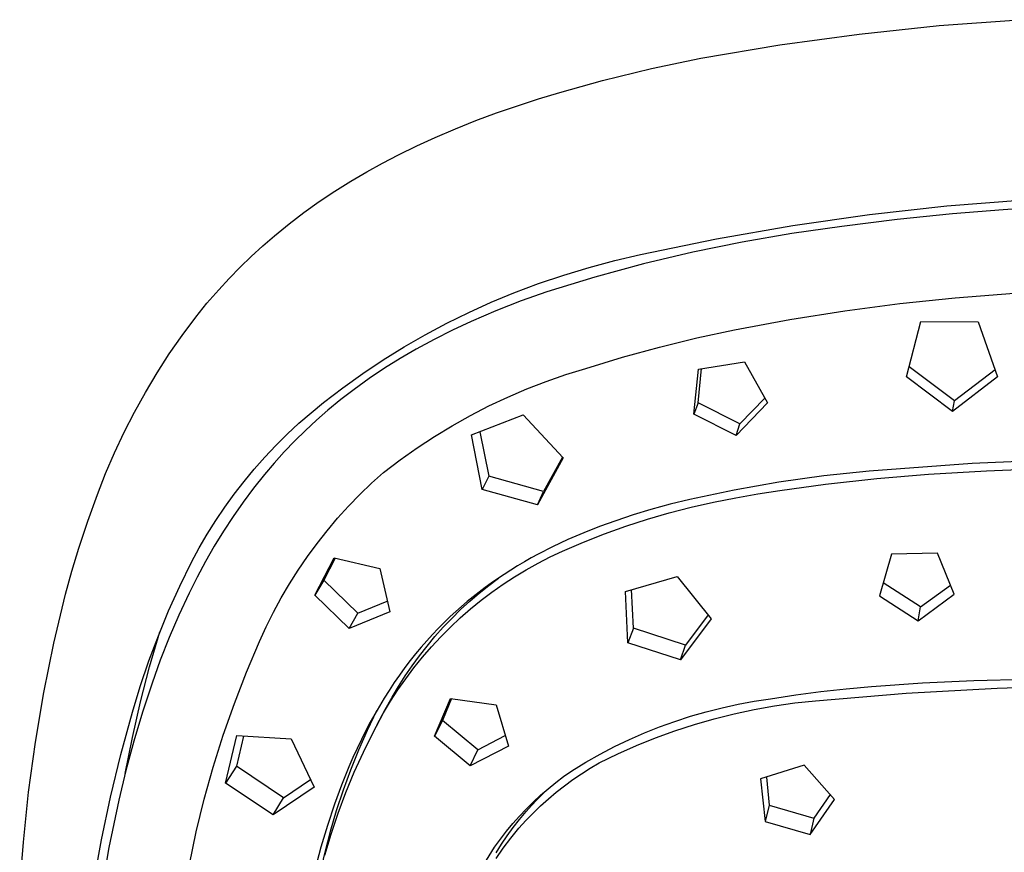
# Model space of a CAD drawing. Units: millimetres. Extents: x -648 to 476, y -1424 to 1613.
# Drawn here: x 354 to 406, y 1224 to 1268 of the extents above; entities that cross this region are included whole.
import ezdxf

# ---------------------------------------------------------------- set-up
doc = ezdxf.new("R2010")
doc.units = ezdxf.units.MM
doc.header["$MEASUREMENT"] = 0
doc.layers.add('Default', color=7, linetype='Continuous', true_color=0x000000)

msp = doc.modelspace()

# ---------------------------------------------------------------- linework, layer by layer
at = {"layer": 'Default', "color": 7, "true_color": 0xffffff}
for p, q in [((402.135, 1267.911), (406.339, 1268.223)), ((397.943, 1267.469), (402.135, 1267.911)), ((393.767, 1266.896), (397.943, 1267.469)), ((389.61, 1266.194), (393.767, 1266.896)), ((387.011, 1265.65), (389.61, 1266.194)), ((384.43, 1265.025), (387.011, 1265.65)), ((382.18, 1264.4), (384.43, 1265.025)), ((379.954, 1263.697), (381.064, 1264.059)), ((381.064, 1264.059), (382.18, 1264.4)), ((378.861, 1263.316), (379.954, 1263.697)), ((376.701, 1262.484), (377.776, 1262.912)), ((377.776, 1262.912), (378.861, 1263.316)), ((375.637, 1262.029), (376.701, 1262.484)), ((374.665, 1261.585), (375.637, 1262.029)), ((373.704, 1261.117), (374.665, 1261.585)), ((372.866, 1260.681), (373.704, 1261.117)), ((372.038, 1260.226), (372.866, 1260.681)), ((371.186, 1259.728), (372.038, 1260.226)), ((370.349, 1259.204), (371.186, 1259.728)), ((369.529, 1258.654), (370.349, 1259.204)), ((402.541, 1258.429), (406.609, 1258.755)), ((368.725, 1258.08), (369.529, 1258.654)), ((398.485, 1257.978), (402.541, 1258.429)), ((405.517, 1258.227), (402.846, 1258.008)), ((408.19, 1258.397), (405.517, 1258.227)), ((367.94, 1257.482), (368.725, 1258.08)), ((394.445, 1257.4), (398.485, 1257.978)), ((399.932, 1257.708), (397.025, 1257.345)), ((402.846, 1258.008), (399.932, 1257.708)), ((367.173, 1256.86), (367.94, 1257.482)), ((390.425, 1256.698), (394.445, 1257.4)), ((397.025, 1257.345), (394.396, 1256.977)), ((366.555, 1256.324), (367.173, 1256.86)), ((386.429, 1255.871), (390.425, 1256.698)), ((394.396, 1256.977), (391.779, 1256.525)), ((365.952, 1255.771), (366.555, 1256.324)), ((391.779, 1256.525), (389.178, 1255.992)), ((365.364, 1255.202), (365.952, 1255.771)), ((385.072, 1255.553), (386.429, 1255.871)), ((389.178, 1255.992), (386.596, 1255.377)), ((364.793, 1254.616), (365.364, 1255.202)), ((382.392, 1254.787), (383.726, 1255.192)), ((383.726, 1255.192), (385.072, 1255.553)), ((386.596, 1255.377), (384.033, 1254.681)), ((364.239, 1254.015), (364.793, 1254.616)), ((381.071, 1254.34), (382.392, 1254.787)), ((384.033, 1254.681), (381.495, 1253.904)), ((379.766, 1253.85), (381.071, 1254.34)), ((363.622, 1253.304), (364.239, 1254.015)), ((378.575, 1253.358), (379.766, 1253.85)), ((381.495, 1253.904), (380.153, 1253.426)), ((400.078, 1253.287), (402.987, 1253.595)), ((402.987, 1253.595), (406.907, 1253.901)), ((363.029, 1252.574), (363.622, 1253.304)), ((377.401, 1252.828), (378.575, 1253.358)), ((380.153, 1253.426), (378.827, 1252.906)), ((397.179, 1252.904), (400.078, 1253.287)), ((362.319, 1251.619), (363.029, 1252.574)), ((376.245, 1252.259), (377.401, 1252.828)), ((378.827, 1252.906), (377.519, 1252.343)), ((394.29, 1252.447), (397.179, 1252.904)), ((375.108, 1251.653), (376.245, 1252.259)), ((377.519, 1252.343), (376.543, 1251.887)), ((391.376, 1251.901), (394.29, 1252.447)), ((400.433, 1249.438), (401.171, 1252.34)), ((401.171, 1252.34), (404.203, 1252.327)), ((404.203, 1252.327), (405.212, 1249.434)), ((361.642, 1250.641), (362.319, 1251.619)), ((373.991, 1251.01), (375.108, 1251.653)), ((376.543, 1251.887), (375.581, 1251.403)), ((387.436, 1251.003), (389.399, 1251.48)), ((389.399, 1251.48), (391.376, 1251.901)), ((372.897, 1250.33), (373.991, 1251.01)), ((375.581, 1251.403), (374.634, 1250.89)), ((385.486, 1250.47), (387.436, 1251.003)), ((360.997, 1249.641), (361.642, 1250.641)), ((374.634, 1250.89), (373.794, 1250.401)), ((383.553, 1249.882), (385.486, 1250.47)), ((371.825, 1249.615), (372.897, 1250.33)), ((373.794, 1250.401), (372.97, 1249.886)), ((389.474, 1249.844), (391.903, 1250.218)), ((391.903, 1250.218), (393.114, 1248.06)), ((402.946, 1248.174), (400.568, 1249.965)), ((360.386, 1248.62), (360.997, 1249.641)), ((370.777, 1248.865), (371.825, 1249.615)), ((372.97, 1249.886), (372.163, 1249.345)), ((381.475, 1249.196), (382.508, 1249.557)), ((382.508, 1249.557), (383.553, 1249.882)), ((389.24, 1247.471), (389.474, 1249.844)), ((389.461, 1248.074), (389.633, 1249.868)), ((402.846, 1247.606), (400.433, 1249.438)), ((405.212, 1249.434), (402.846, 1247.606)), ((405.081, 1249.806), (402.946, 1248.174)), ((372.163, 1249.345), (371.373, 1248.778)), ((380.455, 1248.799), (381.475, 1249.196)), ((359.81, 1247.578), (360.386, 1248.62)), ((369.754, 1248.081), (370.777, 1248.865)), ((371.373, 1248.778), (370.672, 1248.238)), ((378.459, 1247.902), (379.449, 1248.368)), ((379.449, 1248.368), (380.455, 1248.799)), ((369.1, 1247.548), (369.754, 1248.081)), ((370.672, 1248.238), (369.987, 1247.677)), ((377.486, 1247.401), (378.459, 1247.902)), ((389.461, 1248.074), (389.24, 1247.471)), ((391.66, 1246.959), (389.461, 1248.074)), ((393.114, 1248.06), (391.456, 1246.346)), ((392.974, 1248.308), (391.66, 1246.959)), ((402.846, 1247.606), (402.946, 1248.174)), ((359.269, 1246.519), (359.81, 1247.578)), ((368.464, 1246.994), (369.1, 1247.548)), ((369.987, 1247.677), (369.389, 1247.157)), ((376.531, 1246.867), (377.486, 1247.401)), ((377.542, 1246.382), (380.253, 1247.435)), ((380.253, 1247.435), (382.366, 1245.176)), ((391.456, 1246.346), (389.24, 1247.471)), ((367.846, 1246.42), (368.464, 1246.994)), ((369.389, 1247.157), (368.807, 1246.619)), ((375.595, 1246.301), (376.531, 1246.867)), ((391.456, 1246.346), (391.66, 1246.959)), ((358.763, 1245.441), (359.269, 1246.519)), ((367.247, 1245.826), (367.846, 1246.42)), ((368.807, 1246.619), (368.242, 1246.064)), ((374.679, 1245.702), (375.595, 1246.301)), ((378.094, 1243.511), (377.542, 1246.382)), ((377.981, 1246.55), (378.443, 1244.211)), ((366.668, 1245.212), (367.247, 1245.826)), ((368.242, 1246.064), (367.693, 1245.491)), ((358.294, 1244.348), (358.763, 1245.441)), ((367.693, 1245.491), (367.162, 1244.903)), ((373.784, 1245.072), (374.679, 1245.702)), ((366.109, 1244.58), (366.668, 1245.212)), ((367.162, 1244.903), (366.65, 1244.298)), ((372.912, 1244.411), (373.784, 1245.072)), ((382.366, 1245.176), (381.015, 1242.7)), ((382.327, 1245.217), (381.336, 1243.398)), ((403.883, 1244.875), (398.453, 1244.48)), ((409.322, 1245.098), (403.883, 1244.875)), ((357.862, 1243.239), (358.294, 1244.348)), ((365.572, 1243.93), (366.109, 1244.58)), ((366.65, 1244.298), (366.074, 1243.577)), ((372.277, 1243.838), (372.912, 1244.411)), ((378.443, 1244.211), (378.094, 1243.511)), ((381.336, 1243.398), (378.443, 1244.211)), ((396.079, 1244.225), (393.715, 1243.892)), ((398.453, 1244.48), (396.079, 1244.225)), ((398.871, 1244.089), (401.584, 1244.312)), ((401.584, 1244.312), (404.631, 1244.494)), ((404.631, 1244.494), (407.682, 1244.615)), ((365.055, 1243.262), (365.572, 1243.93)), ((371.662, 1243.243), (372.277, 1243.838)), ((393.715, 1243.892), (391.363, 1243.479)), ((393.761, 1243.464), (396.164, 1243.796)), ((396.164, 1243.796), (398.871, 1244.089)), ((357.349, 1241.836), (357.862, 1243.239)), ((364.561, 1242.578), (365.055, 1243.262)), ((366.074, 1243.577), (365.522, 1242.839)), ((371.067, 1242.628), (371.662, 1243.243)), ((381.015, 1242.7), (378.094, 1243.511)), ((381.015, 1242.7), (381.336, 1243.398)), ((391.363, 1243.479), (389.026, 1242.987)), ((391.444, 1243.066), (392.601, 1243.275)), ((392.601, 1243.275), (393.761, 1243.464)), ((365.522, 1242.839), (364.993, 1242.084)), ((388, 1242.731), (386.981, 1242.45)), ((389.026, 1242.987), (388, 1242.731)), ((389.104, 1242.58), (390.27, 1242.841)), ((390.27, 1242.841), (391.444, 1243.066)), ((364.09, 1241.878), (364.561, 1242.578)), ((370.493, 1241.993), (371.067, 1242.628)), ((386.049, 1242.169), (385.126, 1241.863)), ((386.981, 1242.45), (386.049, 1242.169)), ((386.799, 1241.952), (387.947, 1242.284)), ((387.947, 1242.284), (389.104, 1242.58)), ((356.879, 1240.418), (357.349, 1241.836)), ((363.642, 1241.164), (364.09, 1241.878)), ((364.993, 1242.084), (364.488, 1241.312)), ((369.942, 1241.339), (370.493, 1241.993)), ((385.126, 1241.863), (384.279, 1241.556)), ((385.662, 1241.584), (386.799, 1241.952)), ((363.217, 1240.434), (363.642, 1241.164)), ((364.488, 1241.312), (364.007, 1240.525)), ((369.413, 1240.667), (369.942, 1241.339)), ((383.441, 1241.226), (382.614, 1240.871)), ((383.426, 1240.745), (384.538, 1241.182)), ((384.279, 1241.556), (383.441, 1241.226)), ((384.538, 1241.182), (385.662, 1241.584)), ((368.907, 1239.977), (369.413, 1240.667)), ((382.614, 1240.871), (381.799, 1240.488)), ((382.328, 1240.273), (383.426, 1240.745)), ((356.514, 1239.211), (356.879, 1240.418)), ((362.817, 1239.692), (363.217, 1240.434)), ((364.007, 1240.525), (363.542, 1239.714)), ((381.053, 1240.107), (380.685, 1239.908)), ((381.799, 1240.488), (381.053, 1240.107)), ((381.679, 1239.968), (382.328, 1240.273)), ((399.629, 1240.114), (399.005, 1237.919)), ((402.062, 1240.162), (399.629, 1240.114)), ((402.929, 1237.997), (402.062, 1240.162)), ((362.19, 1238.42), (362.817, 1239.692)), ((363.542, 1239.714), (363.1, 1238.891)), ((368.424, 1239.27), (368.907, 1239.977)), ((369.304, 1237.943), (370.312, 1239.913)), ((370.368, 1239.9), (369.776, 1238.735)), ((370.312, 1239.913), (372.718, 1239.357)), ((380.321, 1239.701), (379.96, 1239.489)), ((380.685, 1239.908), (380.321, 1239.701)), ((380.416, 1239.29), (381.042, 1239.64)), ((381.042, 1239.64), (381.679, 1239.968)), ((356.176, 1237.997), (356.514, 1239.211)), ((367.966, 1238.548), (368.424, 1239.27)), ((372.718, 1239.357), (373.24, 1237.083)), ((379.252, 1239.043), (378.904, 1238.81)), ((379.604, 1239.269), (379.252, 1239.043)), ((379.96, 1239.489), (379.604, 1239.269)), ((379.803, 1238.918), (380.416, 1239.29)), ((363.1, 1238.891), (362.68, 1238.057)), ((367.533, 1237.81), (367.966, 1238.548)), ((369.776, 1238.735), (369.304, 1237.943)), ((371.564, 1237.005), (369.776, 1238.735)), ((378.577, 1238.583), (378.255, 1238.349)), ((378.448, 1238.463), (378.968, 1238.854)), ((378.904, 1238.81), (378.577, 1238.583)), ((378.617, 1238.113), (379.203, 1238.526)), ((379.203, 1238.526), (379.803, 1238.918)), ((385.637, 1238.151), (388.356, 1238.938)), ((388.356, 1238.938), (390.148, 1236.709)), ((401.163, 1237.341), (399.201, 1238.606)), ((355.57, 1235.419), (356.176, 1237.997)), ((361.605, 1237.129), (362.19, 1238.42)), ((362.68, 1238.057), (362.142, 1236.896)), ((377.447, 1237.629), (377.94, 1238.054)), ((377.938, 1238.109), (377.625, 1237.864)), ((378.255, 1238.349), (377.938, 1238.109)), ((377.94, 1238.054), (378.448, 1238.463)), ((378.046, 1237.68), (378.617, 1238.113)), ((385.767, 1235.449), (385.637, 1238.151)), ((386.058, 1236.219), (385.955, 1238.242)), ((401.034, 1236.608), (402.929, 1237.997)), ((401.163, 1237.341), (402.732, 1238.486)), ((367.124, 1237.058), (367.533, 1237.81)), ((371.106, 1236.203), (369.304, 1237.943)), ((371.564, 1237.005), (373.112, 1237.639)), ((376.967, 1237.189), (377.447, 1237.629)), ((377.317, 1237.612), (377.014, 1237.354)), ((377.625, 1237.864), (377.317, 1237.612)), ((377.49, 1237.227), (378.046, 1237.68)), ((399.005, 1237.919), (401.034, 1236.608)), ((361.065, 1235.818), (361.605, 1237.129)), ((366.742, 1236.293), (367.124, 1237.058)), ((373.24, 1237.083), (371.106, 1236.203)), ((371.106, 1236.203), (371.564, 1237.005)), ((376.716, 1237.09), (376.424, 1236.821)), ((376.502, 1236.732), (376.967, 1237.189)), ((377.014, 1237.354), (376.716, 1237.09)), ((376.95, 1236.755), (377.49, 1237.227)), ((401.034, 1236.608), (401.163, 1237.341)), ((362.142, 1236.896), (361.638, 1235.72)), ((376.105, 1236.515), (375.794, 1236.201)), ((376.052, 1236.261), (376.502, 1236.732)), ((376.424, 1236.821), (376.105, 1236.515)), ((376.427, 1236.265), (376.95, 1236.755)), ((390.148, 1236.709), (388.542, 1234.545)), ((389.986, 1236.91), (388.804, 1235.32)), ((360.608, 1234.189), (361.148, 1236.031)), ((366.386, 1235.515), (366.742, 1236.293)), ((375.794, 1236.201), (375.489, 1235.882)), ((375.618, 1235.776), (376.052, 1236.261)), ((375.921, 1235.757), (376.427, 1236.265)), ((386.058, 1236.219), (385.767, 1235.449)), ((388.804, 1235.32), (386.058, 1236.219)), ((355.045, 1232.824), (355.57, 1235.419)), ((360.568, 1234.49), (361.065, 1235.818)), ((361.638, 1235.72), (361.168, 1234.531)), ((365.699, 1233.894), (366.386, 1235.515)), ((375.192, 1235.555), (374.892, 1235.212)), ((375.489, 1235.882), (375.192, 1235.555)), ((375.2, 1235.276), (375.618, 1235.776)), ((375.434, 1235.231), (375.921, 1235.757)), ((388.542, 1234.545), (385.767, 1235.449)), ((374.892, 1235.212), (374.601, 1234.862)), ((374.799, 1234.763), (375.2, 1235.276)), ((374.964, 1234.689), (375.434, 1235.231)), ((388.542, 1234.545), (388.804, 1235.32)), ((360.116, 1233.146), (360.568, 1234.49)), ((361.168, 1234.531), (360.732, 1233.328)), ((374.317, 1234.506), (374.04, 1234.144)), ((374.601, 1234.862), (374.317, 1234.506)), ((374.414, 1234.238), (374.799, 1234.763)), ((374.514, 1234.131), (374.964, 1234.689)), ((360.125, 1232.332), (360.608, 1234.189)), ((365.064, 1232.252), (365.699, 1233.894)), ((374.04, 1234.144), (373.754, 1233.75)), ((374.047, 1233.7), (374.414, 1234.238)), ((374.084, 1233.558), (374.514, 1234.131)), ((373.476, 1233.35), (373.207, 1232.944)), ((373.754, 1233.75), (373.476, 1233.35)), ((373.673, 1232.97), (374.084, 1233.558)), ((373.697, 1233.15), (374.047, 1233.7)), ((398.587, 1233.149), (401.266, 1233.334)), ((401.266, 1233.334), (403.962, 1233.46)), ((403.962, 1233.46), (409.361, 1233.594)), ((354.602, 1230.214), (355.045, 1232.824)), ((359.709, 1231.788), (360.116, 1233.146)), ((360.732, 1233.328), (360.232, 1231.805)), ((373.207, 1232.944), (372.946, 1232.533)), ((373.284, 1232.368), (373.673, 1232.97)), ((373.366, 1232.589), (373.697, 1233.15)), ((394.597, 1232.702), (395.924, 1232.877)), ((395.924, 1232.877), (397.254, 1233.025)), ((397.254, 1233.025), (398.587, 1233.149)), ((400.404, 1232.799), (405.187, 1233.064)), ((405.187, 1233.064), (409.976, 1233.193)), ((359.697, 1230.461), (360.125, 1232.332)), ((372.946, 1232.533), (372.694, 1232.116)), ((372.915, 1231.753), (373.284, 1232.368)), ((373.003, 1231.943), (373.366, 1232.589)), ((375.592, 1230.526), (376.435, 1232.519)), ((376.494, 1232.511), (376.014, 1231.367)), ((376.435, 1232.519), (378.831, 1232.19)), ((391.571, 1232.213), (392.419, 1232.368)), ((392.419, 1232.368), (393.272, 1232.495)), ((393.272, 1232.495), (394.597, 1232.702)), ((394.555, 1232.282), (395.631, 1232.397)), ((395.631, 1232.397), (400.404, 1232.799)), ((359.096, 1229.569), (359.709, 1231.788)), ((360.232, 1231.805), (359.774, 1230.27)), ((364.482, 1230.59), (365.064, 1232.252)), ((372.546, 1231.862), (372.054, 1230.841)), ((372.694, 1232.116), (372.45, 1231.694)), ((372.554, 1231.115), (373.003, 1231.943)), ((378.831, 1232.19), (379.479, 1230.003)), ((389.065, 1231.58), (389.893, 1231.818)), ((389.893, 1231.818), (390.729, 1232.03)), ((390.729, 1232.03), (391.571, 1232.213)), ((391.36, 1231.715), (392.418, 1231.941)), ((392.418, 1231.941), (393.483, 1232.13)), ((393.483, 1232.13), (394.555, 1232.282)), ((372.215, 1231.268), (371.988, 1230.837)), ((372.45, 1231.694), (372.215, 1231.268)), ((372.367, 1230.733), (372.915, 1231.753)), ((376.014, 1231.367), (375.592, 1230.526)), ((377.872, 1229.821), (376.014, 1231.367)), ((387.434, 1231.021), (388.245, 1231.314)), ((388.245, 1231.314), (389.065, 1231.58)), ((389.271, 1231.152), (390.31, 1231.451)), ((390.31, 1231.451), (391.36, 1231.715)), ((372.054, 1230.841), (371.596, 1229.805)), ((371.988, 1230.837), (371.751, 1230.366)), ((386.633, 1230.701), (387.434, 1231.021)), ((387.225, 1230.445), (388.242, 1230.816)), ((388.242, 1230.816), (389.271, 1231.152)), ((359.325, 1228.578), (359.697, 1230.461)), ((359.774, 1230.27), (359.359, 1228.722)), ((363.955, 1228.911), (364.482, 1230.59)), ((364.599, 1228.067), (365.193, 1230.561)), ((365.541, 1230.539), (365.17, 1228.953)), ((365.193, 1230.561), (368.053, 1230.397)), ((368.053, 1230.397), (369.259, 1227.852)), ((371.751, 1230.366), (371.523, 1229.89)), ((371.853, 1229.694), (372.367, 1230.733)), ((377.47, 1228.97), (375.592, 1230.526)), ((377.872, 1229.821), (379.313, 1230.561)), ((385.066, 1229.983), (385.844, 1230.355)), ((385.844, 1230.355), (386.633, 1230.701)), ((386.223, 1230.039), (387.225, 1230.445)), ((354.242, 1227.591), (354.602, 1230.214)), ((371.596, 1229.805), (371.171, 1228.754)), ((371.523, 1229.89), (371.304, 1229.411)), ((379.479, 1230.003), (377.47, 1228.97)), ((377.47, 1228.97), (377.872, 1229.821)), ((384.301, 1229.586), (385.066, 1229.983)), ((385.235, 1229.598), (386.223, 1230.039)), ((358.55, 1227.333), (359.096, 1229.569)), ((371.304, 1229.411), (371.093, 1228.927)), ((371.375, 1228.638), (371.853, 1229.694)), ((383.55, 1229.163), (384.301, 1229.586)), ((384.262, 1229.123), (385.235, 1229.598)), ((359.359, 1228.722), (358.987, 1227.163)), ((363.481, 1227.215), (363.955, 1228.911)), ((365.17, 1228.953), (364.599, 1228.067)), ((367.642, 1227.288), (365.17, 1228.953)), ((371.093, 1228.927), (370.698, 1227.95)), ((371.171, 1228.754), (370.78, 1227.691)), ((382.387, 1228.413), (382.813, 1228.716)), ((382.813, 1228.716), (383.55, 1229.163)), ((383.327, 1228.555), (383.79, 1228.847)), ((383.79, 1228.847), (384.262, 1229.123)), ((395.038, 1229.01), (392.752, 1228.287)), ((396.64, 1227.208), (395.038, 1229.01)), ((367.642, 1227.288), (369.07, 1228.251)), ((370.933, 1227.567), (371.375, 1228.638)), ((381.972, 1228.097), (382.387, 1228.413)), ((382.432, 1227.925), (382.874, 1228.248)), ((382.874, 1228.248), (383.327, 1228.555)), ((392.752, 1228.287), (392.982, 1226.042)), ((393.054, 1228.382), (393.207, 1226.901)), ((367.098, 1226.396), (364.599, 1228.067)), ((369.259, 1227.852), (367.098, 1226.396)), ((370.698, 1227.95), (370.333, 1226.96)), ((370.78, 1227.691), (370.424, 1226.615)), ((381.172, 1227.424), (381.567, 1227.767)), ((381.3, 1227.509), (381.614, 1227.807)), ((381.567, 1227.767), (381.972, 1228.097)), ((382.001, 1227.588), (382.432, 1227.925)), ((353.965, 1224.957), (354.242, 1227.591)), ((358.07, 1225.082), (358.55, 1227.333)), ((358.987, 1227.163), (358.467, 1224.67)), ((363.063, 1225.506), (363.481, 1227.215)), ((367.098, 1226.396), (367.642, 1227.288)), ((370.528, 1226.481), (370.933, 1227.567)), ((380.699, 1226.889), (380.995, 1227.203)), ((380.79, 1227.069), (381.172, 1227.424)), ((380.995, 1227.203), (381.3, 1227.509)), ((381.175, 1226.869), (381.582, 1227.236)), ((381.582, 1227.236), (382.001, 1227.588)), ((395.357, 1225.354), (396.64, 1227.208)), ((396.415, 1227.46), (395.556, 1226.218)), ((370.333, 1226.96), (369.96, 1225.837)), ((370.424, 1226.615), (370.103, 1225.528)), ((380.059, 1226.323), (380.418, 1226.702)), ((380.411, 1226.566), (380.699, 1226.889)), ((380.418, 1226.702), (380.79, 1227.069)), ((380.781, 1226.49), (381.175, 1226.869)), ((393.207, 1226.901), (392.982, 1226.042)), ((393.207, 1226.901), (395.556, 1226.218)), ((370.161, 1225.382), (370.528, 1226.481)), ((379.713, 1225.932), (380.059, 1226.323)), ((379.74, 1225.73), (380.069, 1226.153)), ((380.034, 1225.691), (380.401, 1226.097)), ((380.069, 1226.153), (380.411, 1226.566)), ((380.401, 1226.097), (380.781, 1226.49)), ((395.556, 1226.218), (395.357, 1225.354)), ((369.96, 1225.837), (369.621, 1224.703)), ((379.379, 1225.53), (379.713, 1225.932)), ((379.424, 1225.297), (379.74, 1225.73)), ((379.614, 1225.172), (380.034, 1225.691)), ((392.982, 1226.042), (395.357, 1225.354)), ((357.625, 1222.615), (358.07, 1225.082)), ((362.699, 1223.783), (363.063, 1225.506)), ((370.103, 1225.528), (369.818, 1224.431)), ((369.831, 1224.271), (370.161, 1225.382)), ((378.751, 1224.696), (379.058, 1225.118)), ((379.058, 1225.118), (379.379, 1225.53)), ((379.123, 1224.853), (379.424, 1225.297)), ((379.213, 1224.639), (379.614, 1225.172)), ((353.771, 1222.317), (353.965, 1224.957)), ((358.467, 1224.67), (358.033, 1222.16)), ((369.621, 1224.703), (369.314, 1223.56)), ((378.324, 1224.017), (378.751, 1224.696)), ((378.831, 1224.092), (379.213, 1224.639)), ((378.835, 1224.401), (379.123, 1224.853)), ((369.818, 1224.431), (369.567, 1223.326))]:
    msp.add_line(p, q, dxfattribs=at)

doc.saveas('drawing.dxf')
